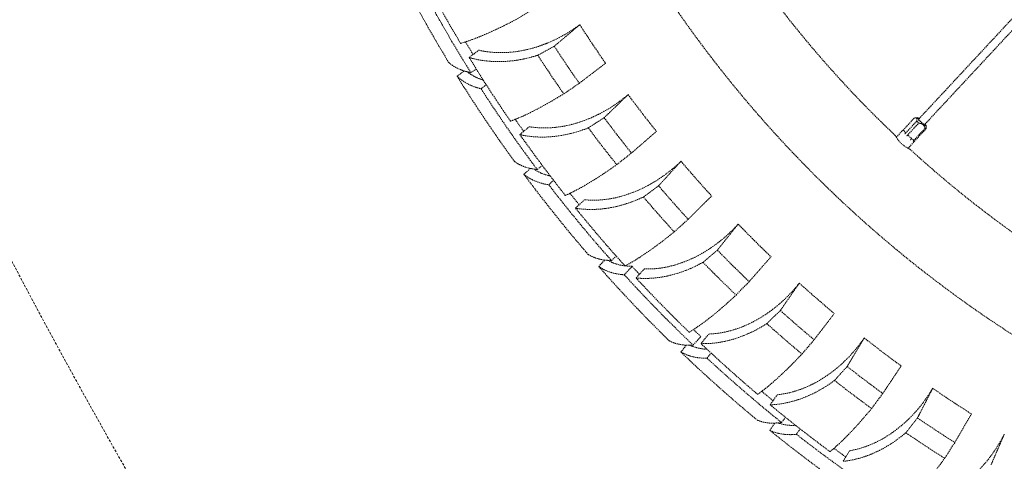
# Model space of a CAD drawing. Units: millimetres. Extents: x 24338 to 28702, y -11961 to 11336.
# Drawn here: x 25358 to 25603, y -959 to -849 of the extents above; entities that cross this region are included whole.
import ezdxf

# ---------------------------------------------------------------- set-up
doc = ezdxf.new("R2010")
doc.units = ezdxf.units.MM
doc.header["$PDMODE"] = 34
doc.linetypes.add('HIDDEN', pattern=[9.525, 6.35, -3.175])
doc.layers.get('Defpoints').update_dxf_attribs({"color": 255})
doc.layers.add('BSS CYCLE STANDS', color=7, linetype='Continuous', lineweight=9)
doc.styles.get("Standard").update_dxf_attribs({"font": 'Artifakt Element Regular.ttf'})
doc.dimstyles.new('Steetsure 1-1_B', dxfattribs={"dimtxt": 50, "dimasz": 25, "dimexe": 25, "dimexo": 25, "dimgap": 10, "dimtad": 0, "dimtoh": 1, "dimdec": 0, "dimzin": 0, "dimdsep": 46, "dimtxsty": 'Standard', "dimcen": 0, "dimclrd": 251, "dimclre": 251, "dimclrt": 256, "dimazin": 0, "dimtfac": 1, "dimtdec": 0, "dimtofl": 0, "dimtmove": 0, "dimatfit": 3, "dimfxl": 1, "dimtolj": 1, "dimtzin": 0, "dimarcsym": 0})

# ---------------------------------------------------------------- blocks, each defined once
blk = doc.blocks.new('*D3')
at = {"layer": 'BSS CYCLE STANDS', "color": 251, "lineweight": -2, "transparency": 16777216}
for p, q in [((26088.32, 193), (26088.32, -1582.83)), ((24338.32, -1032.24), (24338.32, -1582.83)), ((24363.32, -1557.83), (24494.32, -1557.83)), ((26063.32, -1557.83), (25932.32, -1557.83))]:
    blk.add_line(p, q, dxfattribs=at)
at = {"layer": 'BSS CYCLE STANDS', "color": 251, "transparency": 16777216}
for points in [[(24363.32, -1553.66), (24363.32, -1561.99), (24338.32, -1557.83)], [(26063.32, -1553.66), (26063.32, -1561.99), (26088.32, -1557.83)]]:
    blk.add_solid(points, dxfattribs=at)
at = {"layer": 'Defpoints', "color": 0, "transparency": 16777216}
for p in [(26088.32, 218), (24338.32, -1007.24), (24338.32, -1557.83)]:
    blk.add_point(p, dxfattribs=at)
at = {"layer": 'BSS CYCLE STANDS', "transparency": 16777216, "insert": (25213.32, -1557.83), "char_height": 50, "attachment_point": 5}
blk.add_mtext('\\A1;1500mm MINIMUM\\P1750mm RECOMMENDED PULL-OUT SPACE', dxfattribs=at)

msp = doc.modelspace()

# ---------------------------------------------------------------- linework, layer by layer
at = {"color": 252, "linetype": 'HIDDEN', "lineweight": 0, "ltscale": 0.05, "extrusion": (0.462976, 0.886371, 0)}
for p, q in [((25743.85, -699.31), (25581.23, -873.94)), ((25745.31, -700.67), (25582.69, -875.3)), ((25481.19, -849.22), (25485.19, -846.85)), ((25469.64, -858.59), (25472.09, -856.79)), ((25468.4, -861.94), (25466.69, -863.26)), ((25470.06, -862.34), (25471.42, -861.46)), ((25472.61, -866.35), (25473.89, -865.37)), ((25493.15, -867.63), (25496.99, -865)), ((25577.34, -876.69), (25580.26, -873.55)), ((25580.8, -874.39), (25577.84, -877.58)), ((25578.32, -878.07), (25581.29, -874.89)), ((25580.94, -873.53), (25580.31, -873.55)), ((25482.24, -877.74), (25484.57, -875.78)), ((25577.17, -876.83), (25575.71, -878.4)), ((25582.86, -876.19), (25579.9, -879.37)), ((25580.13, -879.48), (25583.1, -876.3)), ((25583.12, -875.56), (25583.13, -875.89)), ((25578.63, -877.96), (25579.97, -879.07)), ((25580.09, -879.56), (25578.63, -881.13)), ((25579.52, -878.7), (25579.17, -879.08)), ((25506.3, -885.2), (25509.96, -882.32)), ((25484.86, -886.14), (25483.26, -887.6)), ((25486.55, -886.4), (25487.83, -885.42)), ((25489.42, -890.19), (25490.62, -889.1)), ((25496.08, -896.01), (25498.28, -893.9)), ((25520.58, -901.87), (25524.04, -898.76)), ((25503.29, -908.88), (25501.82, -910.47)), ((25504.99, -909), (25506.18, -907.91)), ((25508.17, -912.53), (25510.12, -910.43)), ((25511.1, -913.33), (25513.15, -911.08)), ((25535.93, -917.56), (25539.18, -914.22)), ((25525.26, -929.97), (25527.2, -927.88)), ((25527.23, -929.62), (25529.13, -927.24)), ((25552.29, -932.2), (25555.31, -928.65)), ((25523.56, -930), (25522.22, -931.7)), ((25528.73, -933.23), (25529.72, -931.95)), ((25544.4, -944.8), (25546.14, -942.3)), ((25569.58, -945.72), (25572.35, -941.99)), ((25547.21, -949.18), (25548.21, -947.91)), ((25545.52, -949.34), (25544.33, -951.16)), ((25550.94, -952.13), (25551.83, -950.78)), ((25587.72, -958.07), (25590.24, -954.16)), ((25562.54, -958.82), (25564.11, -956.21))]:
    msp.add_line(p, q, dxfattribs=at)
at = {"color": 252, "linetype": 'HIDDEN', "lineweight": 0, "ltscale": 0.05, "extrusion": (0, 0, -1)}
for radius, start, end in [(297, 49.675, 342.96), (346.66, 329.2164, 332.3328), (345.43, 328.5605, 329.1658), (346.66, 325.4269, 328.5433), (345.43, 324.7711, 325.3763), (346.66, 321.6375, 324.7539), (345.43, 320.9816, 321.5868), (346.66, 317.848, 320.9644), (345.43, 317.1921, 317.6378), (346.66, 314.0585, 317.1749), (345.43, 313.587, 314.0079), (346.66, 310.269, 313.3854), (345.43, 309.6132, 310.2184), (346.66, 306.4796, 309.596), (345.43, 305.8237, 306.4289)]:
    msp.add_arc((-25765.35, -677.68), radius, start, end, dxfattribs=at)
at = {"color": 252, "linetype": 'HIDDEN', "lineweight": 0, "ltscale": 0.05}
for radius, start, end in [(351.63, 207.0553, 211.2054), (348.28, 208.0017, 212.0193), (276, 217.559, 226.521), (319.07, 212.7894, 214.8563), (331.93, 212.9157, 214.9084), (327.27, 212.9733, 214.9151), (351.63, 211.8553, 216.0054), (348.28, 212.8017, 216.8193), (319.07, 216.5788, 218.6458), (327.27, 216.7628, 218.7046), (331.93, 216.7052, 218.6979), (276, 227.559, 236.521), (319.07, 220.3683, 222.4353), (351.63, 216.6553, 220.8054), (348.28, 217.6017, 221.6193), (327.27, 220.5523, 222.4941), (331.93, 220.4947, 222.4874), (319.07, 224.1578, 226.2248), (327.27, 224.3418, 226.2835), (331.93, 224.2842, 226.2769), (351.63, 221.4553, 225.6054), (348.28, 222.4017, 226.4193), (319.07, 227.9472, 230.0142), (327.27, 228.1312, 230.073), (331.93, 228.0736, 230.0663), (319.07, 231.7367, 233.8037), (351.63, 226.2553, 230.4054), (348.28, 227.2017, 231.2193), (327.27, 231.9207, 233.8625), (331.93, 231.8631, 233.8558), (319.07, 235.5262, 237.5932), (327.27, 235.7102, 237.652), (351.63, 231.0553, 235.2054), (348.28, 232.0017, 236.0193), (331.93, 235.6526, 237.6453)]:
    msp.add_arc((25765.35, -677.68), radius, start, end, dxfattribs=at)
at = {"color": 252, "linetype": 'HIDDEN', "lineweight": 0, "ltscale": 0.05, "extrusion": (0, 0, -1)}
for start_param, end_param in [(-0.444852, 3.982661), (-0.841069, -0.444852)]:
    msp.add_ellipse((25582.02, -874.56), major_axis=(1.1, -1.02), ratio=0.120137, start_param=start_param, end_param=end_param, dxfattribs=at)
at = {"color": 252, "linetype": 'HIDDEN', "lineweight": 0, "ltscale": 0.05}
for centre, major_axis, start_param, end_param in [((25581.68, -874.92), (1.46, -1.36), -2.096147, -1.726539), ((25582.02, -874.56), (-0.878, 0.818), -0.585686, 3.586445), ((25582.02, -874.56), (-0.878, 0.818), -2.696741, -2.555907), ((25581.68, -874.92), (1.46, -1.36), -0.52535, -0.155742)]:
    msp.add_ellipse(centre, major_axis=major_axis, ratio=0.120137, start_param=start_param, end_param=end_param, dxfattribs=at)
for points, knots in [([(25467.53, -855.1), (25467.62, -855.07), (25467.71, -855.05), (25468.41, -854.84), (25469.06, -854.63), (25470.39, -854.17), (25471.07, -853.91), (25472.42, -853.38), (25473.15, -853.08), (25474.69, -852.41), (25475.5, -852.04), (25477.16, -851.26), (25478.01, -850.85), (25479.65, -850.03), (25480.43, -849.63), (25481.19, -849.22)], [18.044802, 18.044802, 18.044802, 18.044802, 18.509304, 18.509304, 21.571413, 21.571413, 24.633522, 24.633522, 27.664294, 27.664294, 30.695067, 30.695067, 33.72584, 33.72584, 36.504225, 36.504225, 36.504225, 36.504225]), ([(25472.09, -856.79), (25472.86, -856.97), (25473.66, -857.11), (25475.34, -857.32), (25476.23, -857.39), (25477.87, -857.41), (25478.68, -857.39), (25480.37, -857.27), (25481.26, -857.16), (25483.05, -856.86), (25483.95, -856.67), (25485.75, -856.2), (25486.64, -855.93), (25488.25, -855.36), (25489.06, -855.04), (25490.69, -854.33), (25491.52, -853.93), (25493.16, -853.06), (25493.97, -852.59), (25495.53, -851.6), (25496.28, -851.09), (25497.03, -850.54), (25497.08, -850.51), (25497.12, -850.47)], [22.009038, 22.009038, 22.009038, 22.009038, 25.043803, 25.043803, 28.351663, 28.351663, 31.23506, 31.23506, 34.118457, 34.118457, 37.001854, 37.001854, 39.885251, 39.885251, 42.489195, 42.489195, 45.093139, 45.093139, 47.697083, 47.697083, 50.301026, 50.301026, 50.48186, 50.48186, 50.48186, 50.48186]), ([(25486.71, -858.05), (25486.12, -858.24), (25485.51, -858.41), (25483.93, -858.83), (25482.95, -859.04), (25481, -859.37), (25480.05, -859.48), (25478.2, -859.62), (25477.32, -859.64), (25475.55, -859.61), (25474.58, -859.55), (25472.68, -859.31), (25471.74, -859.14), (25470.43, -858.82), (25470.03, -858.71), (25469.64, -858.59)], [179.980298, 179.980298, 179.980298, 179.980298, 181.936345, 181.936345, 185.064948, 185.064948, 188.193552, 188.193552, 191.322155, 191.322155, 194.908135, 194.908135, 198.494115, 198.494115, 200.105761, 200.105761, 200.105761, 200.105761]), ([(25464.6, -859.86), (25464.85, -860.09), (25465.11, -860.3), (25465.87, -860.83), (25466.39, -861.13), (25467.49, -861.64), (25468.08, -861.85), (25469.1, -862.14), (25469.57, -862.25), (25470.06, -862.34)], [4.817508, 4.817508, 4.817508, 4.817508, 6.900174, 6.900174, 10.350261, 10.350261, 13.800348, 13.800348, 16.280357, 16.280357, 16.280357, 16.280357]), ([(25473.14, -864.2), (25473.02, -864.16), (25472.91, -864.12), (25472.19, -863.88), (25471.59, -863.64), (25470.45, -863.04), (25469.91, -862.7), (25469.35, -862.27), (25469.28, -862.21), (25469.21, -862.16)], [179.737634, 179.737634, 179.737634, 179.737634, 180.375489, 180.375489, 183.725327, 183.725327, 187.075165, 187.075165, 187.547975, 187.547975, 187.547975, 187.547975]), ([(25466.69, -863.26), (25466.98, -863.54), (25467.29, -863.81), (25468.16, -864.48), (25468.74, -864.85), (25469.97, -865.49), (25470.62, -865.76), (25471.69, -866.12), (25472.14, -866.24), (25472.61, -866.35)], [5.01041, 5.01041, 5.01041, 5.01041, 7.251382, 7.251382, 10.877073, 10.877073, 14.502765, 14.502765, 16.804846, 16.804846, 16.804846, 16.804846]), ([(25479.91, -874.4), (25480, -874.36), (25480.09, -874.33), (25480.77, -874.08), (25481.4, -873.83), (25482.7, -873.28), (25483.36, -872.98), (25484.67, -872.35), (25485.38, -872.01), (25486.87, -871.24), (25487.65, -870.82), (25489.26, -869.93), (25490.09, -869.46), (25491.66, -868.53), (25492.42, -868.08), (25493.15, -867.63)], [18.044802, 18.044802, 18.044802, 18.044802, 18.509304, 18.509304, 21.571413, 21.571413, 24.633522, 24.633522, 27.664294, 27.664294, 30.695067, 30.695067, 33.72584, 33.72584, 36.504225, 36.504225, 36.504225, 36.504225]), ([(25484.57, -875.78), (25485.35, -875.91), (25486.16, -876), (25487.85, -876.1), (25488.74, -876.1), (25490.37, -876.02), (25491.18, -875.95), (25492.87, -875.71), (25493.74, -875.55), (25495.51, -875.13), (25496.4, -874.87), (25498.16, -874.29), (25499.02, -873.96), (25500.6, -873.28), (25501.38, -872.91), (25502.97, -872.09), (25503.77, -871.64), (25505.35, -870.66), (25506.12, -870.14), (25507.61, -869.06), (25508.33, -868.5), (25509.04, -867.9), (25509.08, -867.86), (25509.13, -867.82)], [22.009038, 22.009038, 22.009038, 22.009038, 25.043803, 25.043803, 28.351663, 28.351663, 31.23506, 31.23506, 34.118457, 34.118457, 37.001854, 37.001854, 39.885251, 39.885251, 42.489195, 42.489195, 45.093139, 45.093139, 47.697083, 47.697083, 50.301026, 50.301026, 50.48186, 50.48186, 50.48186, 50.48186]), ([(25499.24, -876.07), (25498.66, -876.3), (25498.07, -876.51), (25496.52, -877.03), (25495.55, -877.31), (25493.63, -877.76), (25492.68, -877.94), (25490.86, -878.2), (25489.98, -878.28), (25488.21, -878.37), (25487.24, -878.37), (25485.32, -878.26), (25484.37, -878.15), (25483.04, -877.91), (25482.64, -877.83), (25482.24, -877.74)], [179.980298, 179.980298, 179.980298, 179.980298, 181.936345, 181.936345, 185.064948, 185.064948, 188.193552, 188.193552, 191.322155, 191.322155, 194.908135, 194.908135, 198.494115, 198.494115, 200.105761, 200.105761, 200.105761, 200.105761]), ([(25577.17, -876.83), (25577.17, -876.83), (25577.17, -876.83), (25577.17, -876.83), (25577.17, -876.83), (25577.18, -876.82), (25577.18, -876.82), (25577.19, -876.81), (25577.2, -876.8), (25577.24, -876.76), (25577.27, -876.73), (25577.33, -876.69), (25577.35, -876.67), (25577.38, -876.65)], [0, 0, 0, 0, 0.0034231, 0.0034231, 0.0095886, 0.0095886, 0.0280708, 0.0280708, 0.083539, 0.083539, 0.2505274, 0.2505274, 0.3830255, 0.3830255, 0.3830255, 0.3830255]), ([(25577.38, -876.65), (25577.39, -876.64), (25577.4, -876.64), (25577.41, -876.63), (25577.42, -876.62), (25577.46, -876.6), (25577.48, -876.59), (25577.5, -876.58), (25577.51, -876.59), (25577.52, -876.59), (25577.52, -876.59), (25577.52, -876.59), (25577.52, -876.59), (25577.52, -876.59), (25577.52, -876.59), (25577.52, -876.59)], [-0.004530289, -0.004530289, -0.004530289, -0.004530289, -0.004197978, -0.004197978, -0.003608039, -0.003608039, -0.002073598, -0.002073598, -0.000742336, -0.000742336, -0.000400577, -0.000400577, -0.000164115, -0.000164115, -0.000084446, -0.000084446, -0.000084446, -0.000084446]), ([(25577.52, -876.59), (25577.52, -876.59), (25577.52, -876.59), (25577.52, -876.59), (25577.53, -876.59), (25577.53, -876.6), (25577.53, -876.6), (25577.54, -876.62), (25577.55, -876.63), (25577.57, -876.67), (25577.59, -876.7), (25577.66, -876.8), (25577.71, -876.88), (25577.8, -877.02), (25577.85, -877.1), (25577.92, -877.2), (25577.94, -877.23), (25577.97, -877.27), (25577.97, -877.28), (25577.98, -877.3), (25577.98, -877.3), (25577.98, -877.3), (25577.99, -877.31), (25577.99, -877.31), (25577.99, -877.31), (25577.99, -877.31), (25577.99, -877.31), (25577.99, -877.31)], [-0.0000461, -0.0000461, -0.0000461, -0.0000461, 0.000024, 0.000024, 0.0013665, 0.0013665, 0.0039902, 0.0039902, 0.0123194, 0.0123194, 0.0367618, 0.0367618, 0.0962731, 0.0962731, 0.1563453, 0.1563453, 0.1806741, 0.1806741, 0.1888218, 0.1888218, 0.191281, 0.191281, 0.1920271, 0.1920271, 0.1924206, 0.1924206, 0.1924667, 0.1924667, 0.1924667, 0.1924667]), ([(25577.84, -877.58), (25577.84, -877.57), (25577.84, -877.57), (25577.84, -877.57), (25577.86, -877.55), (25577.88, -877.53), (25577.9, -877.5), (25577.91, -877.49), (25577.92, -877.47), (25577.92, -877.46), (25577.93, -877.46), (25577.93, -877.45), (25577.94, -877.45), (25577.94, -877.45), (25577.94, -877.44), (25577.94, -877.44), (25577.94, -877.43), (25577.95, -877.43), (25577.95, -877.42), (25577.95, -877.42), (25577.95, -877.42), (25577.95, -877.42), (25577.95, -877.42), (25577.95, -877.42), (25577.95, -877.42), (25577.95, -877.42), (25577.96, -877.41), (25577.96, -877.41), (25577.96, -877.4), (25577.96, -877.4), (25577.96, -877.4), (25577.96, -877.39), (25577.97, -877.39), (25577.97, -877.39), (25577.97, -877.39), (25577.97, -877.39), (25577.97, -877.39), (25577.97, -877.38), (25577.97, -877.38), (25577.97, -877.37), (25577.98, -877.37), (25577.98, -877.37), (25577.98, -877.36), (25577.98, -877.36), (25577.98, -877.36), (25577.98, -877.36), (25577.98, -877.36), (25577.98, -877.35), (25577.98, -877.35), (25577.98, -877.35), (25577.98, -877.35), (25577.98, -877.34), (25577.99, -877.34), (25577.99, -877.33), (25577.99, -877.32), (25577.99, -877.32), (25577.99, -877.32), (25577.99, -877.32), (25577.99, -877.32), (25577.99, -877.32), (25577.99, -877.32), (25577.99, -877.31), (25577.99, -877.31), (25577.99, -877.31), (25577.99, -877.31), (25577.99, -877.31), (25577.99, -877.31), (25577.99, -877.31), (25577.99, -877.31), (25577.99, -877.31), (25577.99, -877.31), (25577.99, -877.31), (25577.99, -877.31)], [0, 0, 0, 0, 0.0114005, 0.0114005, 0.0114005, 0.2410878, 0.2410878, 0.2410878, 0.3114975, 0.3114975, 0.3114975, 0.3570832, 0.3570832, 0.3570832, 0.3749982, 0.3749982, 0.3749982, 0.4544897, 0.4544897, 0.4544897, 0.4856227, 0.4856227, 0.4856227, 0.5, 0.5, 0.5, 0.5345488, 0.5345488, 0.5345488, 0.5731363, 0.5731363, 0.5731363, 0.6005687, 0.6005687, 0.6005687, 0.6117104, 0.6117104, 0.6117104, 0.6750461, 0.6750461, 0.6750461, 0.7118428, 0.7118428, 0.7118428, 0.7347146, 0.7347146, 0.7347146, 0.75, 0.75, 0.75, 0.7753832, 0.7753832, 0.7753832, 0.8433265, 0.8433265, 0.8433265, 0.8749805, 0.8749805, 0.8749805, 0.8914647, 0.8914647, 0.8914647, 0.9600877, 0.9600877, 0.9600877, 0.9763407, 0.9763407, 0.9763407, 0.9865623, 0.9865623, 0.9865623, 0.9962581, 0.9962581, 0.9962581, 0.9962581]), ([(25579.1, -881.36), (25579.1, -881.36), (25579.09, -881.36), (25579.05, -881.34), (25578.97, -881.3), (25578.72, -881.17), (25578.56, -881.09), (25578.21, -880.89), (25578.03, -880.77), (25577.7, -880.54), (25577.54, -880.43), (25577.32, -880.25), (25577.25, -880.19), (25577.14, -880.09), (25577.1, -880.06), (25577.04, -880.01), (25577.03, -879.99), (25577.01, -879.98), (25577, -879.97), (25576.99, -879.96), (25576.98, -879.95), (25576.97, -879.94), (25576.96, -879.93), (25576.93, -879.91), (25576.92, -879.89), (25576.84, -879.81), (25576.77, -879.74), (25576.51, -879.48), (25576.34, -879.28), (25576.03, -878.89), (25575.9, -878.7), (25575.67, -878.35), (25575.58, -878.19), (25575.47, -878), (25575.44, -877.95), (25575.44, -877.95)], [-1.1887253, -1.1887253, -1.1887253, -1.1887253, -1.1609756, -1.1609756, -1.0696641, -1.0696641, -0.9827507, -0.9827507, -0.9065409, -0.9065409, -0.8455988, -0.8455988, -0.8185168, -0.8185168, -0.8015012, -0.8015012, -0.7964889, -0.7964889, -0.7933997, -0.7933997, -0.7905907, -0.7905907, -0.7869779, -0.7869779, -0.7811973, -0.7811973, -0.751771, -0.751771, -0.6689045, -0.6689045, -0.5837365, -0.5837365, -0.4844647, -0.4844647, -0.3961839, -0.3961839, -0.3961839, -0.3961839]), ([(25578.32, -878.07), (25578.32, -878.07), (25578.32, -878.07), (25578.32, -878.07), (25578.32, -878.07), (25578.33, -878.07), (25578.33, -878.07), (25578.33, -878.06), (25578.34, -878.06), (25578.35, -878.04), (25578.37, -878.03), (25578.41, -877.99), (25578.44, -877.98), (25578.46, -877.97), (25578.47, -877.96), (25578.52, -877.95), (25578.55, -877.95), (25578.59, -877.95), (25578.61, -877.95), (25578.62, -877.96), (25578.63, -877.96), (25578.63, -877.96), (25578.63, -877.96), (25578.63, -877.96), (25578.63, -877.96), (25578.63, -877.96)], [-0.0052143, -0.0052143, -0.0052143, -0.0052143, -0.005214149, -0.005214149, -0.005207682, -0.005207682, -0.005188602, -0.005188602, -0.005107901, -0.005107901, -0.004807754, -0.004807754, -0.004197974, -0.004197974, -0.003608036, -0.003608036, -0.002073597, -0.002073597, -0.000742335, -0.000742335, -0.000400577, -0.000400577, -0.000164115, -0.000164115, -0.000084446, -0.000084446, -0.000084446, -0.000084446]), ([(25579.9, -879.37), (25579.9, -879.37), (25579.9, -879.37), (25579.9, -879.37), (25579.92, -879.35), (25579.94, -879.33), (25579.96, -879.29), (25579.96, -879.28), (25579.97, -879.27), (25579.97, -879.26), (25579.98, -879.25), (25579.98, -879.24), (25579.98, -879.24), (25579.98, -879.24), (25579.98, -879.23), (25579.98, -879.23), (25579.99, -879.22), (25579.99, -879.22), (25579.99, -879.21), (25579.99, -879.21), (25579.99, -879.21), (25579.99, -879.21), (25579.99, -879.21), (25579.99, -879.21), (25579.99, -879.21), (25579.99, -879.2), (25579.99, -879.2), (25579.99, -879.2), (25579.99, -879.19), (25579.99, -879.19), (25579.99, -879.18), (25579.99, -879.18), (25579.99, -879.18), (25579.99, -879.17), (25579.99, -879.17), (25579.99, -879.17), (25579.99, -879.17), (25580, -879.16), (25580, -879.16), (25580, -879.15), (25580, -879.15), (25580, -879.15), (25580, -879.14), (25579.99, -879.14), (25579.99, -879.14), (25579.99, -879.14), (25579.99, -879.13), (25579.99, -879.13), (25579.99, -879.13), (25579.99, -879.13), (25579.99, -879.12), (25579.99, -879.12), (25579.99, -879.11), (25579.99, -879.1), (25579.98, -879.09), (25579.98, -879.09), (25579.98, -879.09), (25579.98, -879.09), (25579.98, -879.08), (25579.98, -879.08), (25579.98, -879.08), (25579.98, -879.08), (25579.97, -879.08), (25579.97, -879.07), (25579.97, -879.07), (25579.97, -879.07), (25579.97, -879.07), (25579.97, -879.07), (25579.97, -879.07), (25579.97, -879.07), (25579.97, -879.07), (25579.97, -879.07), (25579.97, -879.07)], [0, 0, 0, 0, 0.0114005, 0.0114005, 0.0114005, 0.2410878, 0.2410878, 0.2410878, 0.3114975, 0.3114975, 0.3114975, 0.3570832, 0.3570832, 0.3570832, 0.3749982, 0.3749982, 0.3749982, 0.4544897, 0.4544897, 0.4544897, 0.4856227, 0.4856227, 0.4856227, 0.5, 0.5, 0.5, 0.5345488, 0.5345488, 0.5345488, 0.5731363, 0.5731363, 0.5731363, 0.6005687, 0.6005687, 0.6005687, 0.6117104, 0.6117104, 0.6117104, 0.6750461, 0.6750461, 0.6750461, 0.7118428, 0.7118428, 0.7118428, 0.7347146, 0.7347146, 0.7347146, 0.75, 0.75, 0.75, 0.7753832, 0.7753832, 0.7753832, 0.8433265, 0.8433265, 0.8433265, 0.8749805, 0.8749805, 0.8749805, 0.8914647, 0.8914647, 0.8914647, 0.9600877, 0.9600877, 0.9600877, 0.9763406, 0.9763406, 0.9763406, 0.9865622, 0.9865622, 0.9865622, 0.996258, 0.996258, 0.996258, 0.996258]), ([(25580.19, -879.41), (25580.19, -879.43), (25580.18, -879.44), (25580.16, -879.48), (25580.15, -879.49), (25580.12, -879.52), (25580.11, -879.54), (25580.09, -879.56)], [0.1441535, 0.1441535, 0.1441535, 0.1441535, 0.2569914, 0.2569914, 0.3286071, 0.3286071, 0.4031611, 0.4031611, 0.4031611, 0.4031611]), ([(25480.9, -884.39), (25481.16, -884.59), (25481.45, -884.78), (25482.25, -885.25), (25482.79, -885.5), (25483.93, -885.92), (25484.53, -886.08), (25485.58, -886.28), (25486.05, -886.35), (25486.55, -886.4)], [4.817508, 4.817508, 4.817508, 4.817508, 6.900174, 6.900174, 10.350261, 10.350261, 13.800348, 13.800348, 16.280357, 16.280357, 16.280357, 16.280357]), ([(25498.28, -893.9), (25499.06, -893.98), (25499.87, -894.02), (25501.57, -894.01), (25502.46, -893.95), (25504.08, -893.76), (25504.89, -893.63), (25506.55, -893.29), (25507.41, -893.06), (25509.15, -892.53), (25510.02, -892.22), (25511.74, -891.52), (25512.58, -891.13), (25514.11, -890.35), (25514.86, -889.93), (25516.39, -889.01), (25517.16, -888.5), (25518.67, -887.42), (25519.41, -886.85), (25520.83, -885.67), (25521.5, -885.06), (25522.17, -884.42), (25522.21, -884.38), (25522.26, -884.34)], [22.009038, 22.009038, 22.009038, 22.009038, 25.043803, 25.043803, 28.351663, 28.351663, 31.23506, 31.23506, 34.118457, 34.118457, 37.001854, 37.001854, 39.885251, 39.885251, 42.489195, 42.489195, 45.093139, 45.093139, 47.697083, 47.697083, 50.301026, 50.301026, 50.48186, 50.48186, 50.48186, 50.48186]), ([(25489.78, -888), (25489.65, -887.97), (25489.53, -887.94), (25488.79, -887.76), (25488.18, -887.57), (25486.99, -887.07), (25486.43, -886.78), (25485.83, -886.39), (25485.76, -886.34), (25485.68, -886.29)], [179.737634, 179.737634, 179.737634, 179.737634, 180.375489, 180.375489, 183.725327, 183.725327, 187.075165, 187.075165, 187.547975, 187.547975, 187.547975, 187.547975]), ([(25493.53, -892.83), (25493.62, -892.79), (25493.71, -892.76), (25494.38, -892.46), (25494.99, -892.17), (25496.24, -891.53), (25496.89, -891.19), (25498.15, -890.48), (25498.84, -890.08), (25500.27, -889.22), (25501.03, -888.75), (25502.57, -887.76), (25503.36, -887.23), (25504.88, -886.21), (25505.6, -885.7), (25506.3, -885.2)], [18.044802, 18.044802, 18.044802, 18.044802, 18.509304, 18.509304, 21.571413, 21.571413, 24.633522, 24.633522, 27.664294, 27.664294, 30.695067, 30.695067, 33.72584, 33.72584, 36.504225, 36.504225, 36.504225, 36.504225]), ([(25483.26, -887.6), (25483.58, -887.86), (25483.91, -888.1), (25484.83, -888.7), (25485.44, -889.02), (25486.73, -889.55), (25487.39, -889.76), (25488.49, -890.03), (25488.95, -890.12), (25489.42, -890.19)], [5.01041, 5.01041, 5.01041, 5.01041, 7.251382, 7.251382, 10.877073, 10.877073, 14.502765, 14.502765, 16.804846, 16.804846, 16.804846, 16.804846]), ([(25512.93, -893.23), (25512.37, -893.49), (25511.8, -893.74), (25510.28, -894.36), (25509.33, -894.7), (25507.45, -895.28), (25506.52, -895.52), (25504.71, -895.9), (25503.84, -896.04), (25502.08, -896.25), (25501.11, -896.31), (25499.19, -896.33), (25498.24, -896.28), (25496.89, -896.13), (25496.48, -896.08), (25496.08, -896.01)], [179.980298, 179.980298, 179.980298, 179.980298, 181.936345, 181.936345, 185.064948, 185.064948, 188.193552, 188.193552, 191.322155, 191.322155, 194.908135, 194.908135, 198.494115, 198.494115, 200.105761, 200.105761, 200.105761, 200.105761]), ([(25508.35, -910.33), (25508.43, -910.28), (25508.52, -910.24), (25509.16, -909.9), (25509.75, -909.57), (25510.97, -908.85), (25511.59, -908.46), (25512.8, -907.67), (25513.46, -907.23), (25514.83, -906.28), (25515.55, -905.76), (25517.03, -904.67), (25517.79, -904.09), (25519.23, -902.96), (25519.91, -902.42), (25520.58, -901.87)], [18.044802, 18.044802, 18.044802, 18.044802, 18.509304, 18.509304, 21.571413, 21.571413, 24.633522, 24.633522, 27.664294, 27.664294, 30.695067, 30.695067, 33.72584, 33.72584, 36.504225, 36.504225, 36.504225, 36.504225]), ([(25513.15, -911.08), (25513.94, -911.11), (25514.75, -911.09), (25516.44, -910.97), (25517.33, -910.85), (25518.93, -910.56), (25519.73, -910.38), (25521.37, -909.92), (25522.21, -909.64), (25523.91, -908.99), (25524.76, -908.63), (25526.42, -907.81), (25527.24, -907.37), (25528.71, -906.49), (25529.44, -906.02), (25530.9, -905), (25531.63, -904.45), (25533.07, -903.27), (25533.77, -902.65), (25535.11, -901.38), (25535.74, -900.73), (25536.37, -900.04), (25536.41, -900), (25536.45, -899.95)], [22.009038, 22.009038, 22.009038, 22.009038, 25.043803, 25.043803, 28.351663, 28.351663, 31.23506, 31.23506, 34.118457, 34.118457, 37.001854, 37.001854, 39.885251, 39.885251, 42.489195, 42.489195, 45.093139, 45.093139, 47.697083, 47.697083, 50.301026, 50.301026, 50.48186, 50.48186, 50.48186, 50.48186]), ([(25499.19, -907.46), (25499.48, -907.65), (25499.77, -907.81), (25500.61, -908.21), (25501.17, -908.42), (25502.34, -908.73), (25502.96, -908.84), (25504.01, -908.96), (25504.49, -908.99), (25504.99, -909)], [4.817508, 4.817508, 4.817508, 4.817508, 6.900174, 6.900174, 10.350261, 10.350261, 13.800348, 13.800348, 16.280357, 16.280357, 16.280357, 16.280357]), ([(25508.34, -910.32), (25508.22, -910.3), (25508.09, -910.28), (25507.34, -910.17), (25506.71, -910.02), (25505.49, -909.63), (25504.9, -909.38), (25504.28, -909.05), (25504.2, -909), (25504.12, -908.96)], [179.737634, 179.737634, 179.737634, 179.737634, 180.375489, 180.375489, 183.725327, 183.725327, 187.075165, 187.075165, 187.547975, 187.547975, 187.547975, 187.547975]), ([(25527.73, -909.44), (25527.19, -909.74), (25526.63, -910.03), (25525.16, -910.75), (25524.24, -911.15), (25522.4, -911.85), (25521.48, -912.15), (25519.7, -912.65), (25518.84, -912.85), (25517.1, -913.17), (25516.14, -913.3), (25514.22, -913.44), (25513.27, -913.46), (25511.92, -913.4), (25511.5, -913.37), (25511.1, -913.33)], [179.980298, 179.980298, 179.980298, 179.980298, 181.936345, 181.936345, 185.064948, 185.064948, 188.193552, 188.193552, 191.322155, 191.322155, 194.908135, 194.908135, 198.494115, 198.494115, 200.105761, 200.105761, 200.105761, 200.105761]), ([(25501.82, -910.47), (25502.15, -910.7), (25502.51, -910.92), (25503.47, -911.43), (25504.11, -911.7), (25505.43, -912.12), (25506.12, -912.28), (25507.23, -912.45), (25507.69, -912.5), (25508.17, -912.53)], [5.01041, 5.01041, 5.01041, 5.01041, 7.251382, 7.251382, 10.877073, 10.877073, 14.502765, 14.502765, 16.804846, 16.804846, 16.804846, 16.804846]), ([(25510.12, -910.43), (25510.03, -910.43), (25509.94, -910.43), (25509.33, -910.42), (25508.83, -910.38), (25508.36, -910.32)], [176.897002, 176.897002, 176.897002, 176.897002, 177.300546, 177.300546, 179.708287, 179.708287, 179.708287, 179.708287]), ([(25529.13, -927.24), (25529.92, -927.21), (25530.73, -927.14), (25532.41, -926.91), (25533.28, -926.73), (25534.86, -926.33), (25535.64, -926.1), (25537.25, -925.54), (25538.07, -925.2), (25539.72, -924.45), (25540.55, -924.02), (25542.16, -923.1), (25542.94, -922.6), (25544.35, -921.63), (25545.05, -921.12), (25546.44, -920), (25547.13, -919.4), (25548.49, -918.13), (25549.15, -917.46), (25550.39, -916.11), (25550.98, -915.42), (25551.56, -914.69), (25551.6, -914.64), (25551.64, -914.59)], [22.009038, 22.009038, 22.009038, 22.009038, 25.043803, 25.043803, 28.351663, 28.351663, 31.23506, 31.23506, 34.118457, 34.118457, 37.001854, 37.001854, 39.885251, 39.885251, 42.489195, 42.489195, 45.093139, 45.093139, 47.697083, 47.697083, 50.301026, 50.301026, 50.48186, 50.48186, 50.48186, 50.48186]), ([(25524.29, -926.8), (25524.37, -926.75), (25524.45, -926.7), (25525.07, -926.32), (25525.64, -925.95), (25526.8, -925.15), (25527.39, -924.73), (25528.56, -923.86), (25529.18, -923.38), (25530.49, -922.34), (25531.17, -921.77), (25532.57, -920.58), (25533.29, -919.96), (25534.65, -918.74), (25535.3, -918.15), (25535.93, -917.56)], [18.044802, 18.044802, 18.044802, 18.044802, 18.509304, 18.509304, 21.571413, 21.571413, 24.633522, 24.633522, 27.664294, 27.664294, 30.695067, 30.695067, 33.72584, 33.72584, 36.504225, 36.504225, 36.504225, 36.504225]), ([(25543.57, -924.63), (25543.04, -924.97), (25542.51, -925.3), (25541.09, -926.11), (25540.19, -926.57), (25538.4, -927.4), (25537.51, -927.76), (25535.77, -928.37), (25534.92, -928.63), (25533.2, -929.06), (25532.26, -929.25), (25530.35, -929.52), (25529.4, -929.6), (25528.05, -929.63), (25527.64, -929.63), (25527.23, -929.62)], [179.980298, 179.980298, 179.980298, 179.980298, 181.936345, 181.936345, 185.064948, 185.064948, 188.193552, 188.193552, 191.322155, 191.322155, 194.908135, 194.908135, 198.494115, 198.494115, 200.105761, 200.105761, 200.105761, 200.105761]), ([(25519.36, -928.93), (25519.65, -929.09), (25519.96, -929.23), (25520.83, -929.56), (25521.4, -929.72), (25522.6, -929.93), (25523.22, -929.99), (25524.28, -930.02), (25524.76, -930.01), (25525.26, -929.97)], [4.817508, 4.817508, 4.817508, 4.817508, 6.900174, 6.900174, 10.350261, 10.350261, 13.800348, 13.800348, 16.280357, 16.280357, 16.280357, 16.280357]), ([(25546.14, -942.3), (25546.93, -942.23), (25547.73, -942.1), (25549.39, -941.76), (25550.25, -941.53), (25551.8, -941.02), (25552.56, -940.74), (25554.13, -940.07), (25554.93, -939.68), (25556.52, -938.82), (25557.32, -938.34), (25558.86, -937.31), (25559.61, -936.77), (25560.96, -935.7), (25561.62, -935.14), (25562.93, -933.94), (25563.59, -933.29), (25564.85, -931.93), (25565.47, -931.23), (25566.62, -929.79), (25567.16, -929.06), (25567.69, -928.3), (25567.73, -928.25), (25567.76, -928.2)], [22.009038, 22.009038, 22.009038, 22.009038, 25.043803, 25.043803, 28.351663, 28.351663, 31.23506, 31.23506, 34.118457, 34.118457, 37.001854, 37.001854, 39.885251, 39.885251, 42.489195, 42.489195, 45.093139, 45.093139, 47.697083, 47.697083, 50.301026, 50.301026, 50.48186, 50.48186, 50.48186, 50.48186]), ([(25528.71, -931.01), (25528.58, -931), (25528.46, -931), (25527.7, -930.94), (25527.06, -930.85), (25525.81, -930.56), (25525.21, -930.36), (25524.55, -930.08), (25524.47, -930.05), (25524.39, -930.01)], [179.737634, 179.737634, 179.737634, 179.737634, 180.375489, 180.375489, 183.725327, 183.725327, 187.075165, 187.075165, 187.547975, 187.547975, 187.547975, 187.547975]), ([(25522.22, -931.7), (25522.57, -931.91), (25522.95, -932.09), (25523.95, -932.52), (25524.61, -932.74), (25525.96, -933.05), (25526.66, -933.15), (25527.78, -933.22), (25528.24, -933.24), (25528.73, -933.23)], [5.01041, 5.01041, 5.01041, 5.01041, 7.251382, 7.251382, 10.877073, 10.877073, 14.502765, 14.502765, 16.804846, 16.804846, 16.804846, 16.804846]), ([(25541.28, -942.19), (25541.35, -942.14), (25541.43, -942.08), (25542.03, -941.66), (25542.57, -941.25), (25543.68, -940.38), (25544.24, -939.92), (25545.34, -938.97), (25545.93, -938.45), (25547.17, -937.32), (25547.82, -936.71), (25549.14, -935.44), (25549.81, -934.77), (25551.09, -933.46), (25551.7, -932.82), (25552.29, -932.2)], [18.044802, 18.044802, 18.044802, 18.044802, 18.509304, 18.509304, 21.571413, 21.571413, 24.633522, 24.633522, 27.664294, 27.664294, 30.695067, 30.695067, 33.72584, 33.72584, 36.504225, 36.504225, 36.504225, 36.504225]), ([(25560.37, -938.75), (25559.87, -939.12), (25559.36, -939.49), (25558, -940.39), (25557.13, -940.91), (25555.4, -941.85), (25554.54, -942.27), (25552.84, -943), (25552.01, -943.31), (25550.33, -943.86), (25549.39, -944.11), (25547.51, -944.5), (25546.57, -944.64), (25545.22, -944.76), (25544.81, -944.79), (25544.4, -944.8)], [179.980298, 179.980298, 179.980298, 179.980298, 181.936345, 181.936345, 185.064948, 185.064948, 188.193552, 188.193552, 191.322155, 191.322155, 194.908135, 194.908135, 198.494115, 198.494115, 200.105761, 200.105761, 200.105761, 200.105761]), ([(25564.11, -956.21), (25564.89, -956.08), (25565.68, -955.91), (25567.31, -955.45), (25568.16, -955.17), (25569.67, -954.56), (25570.42, -954.23), (25571.93, -953.46), (25572.7, -953.02), (25574.24, -952.05), (25575, -951.52), (25576.47, -950.39), (25577.19, -949.8), (25578.46, -948.65), (25579.08, -948.05), (25580.31, -946.76), (25580.92, -946.07), (25582.1, -944.63), (25582.66, -943.88), (25583.72, -942.37), (25584.21, -941.61), (25584.69, -940.82), (25584.72, -940.76), (25584.75, -940.71)], [22.009038, 22.009038, 22.009038, 22.009038, 25.043803, 25.043803, 28.351663, 28.351663, 31.23506, 31.23506, 34.118457, 34.118457, 37.001854, 37.001854, 39.885251, 39.885251, 42.489195, 42.489195, 45.093139, 45.093139, 47.697083, 47.697083, 50.301026, 50.301026, 50.48186, 50.48186, 50.48186, 50.48186]), ([(25559.25, -956.42), (25559.32, -956.36), (25559.4, -956.3), (25559.96, -955.84), (25560.48, -955.4), (25561.52, -954.46), (25562.06, -953.96), (25563.09, -952.94), (25563.65, -952.38), (25564.81, -951.17), (25565.41, -950.52), (25566.65, -949.16), (25567.27, -948.45), (25568.46, -947.06), (25569.03, -946.39), (25569.58, -945.72)], [18.044802, 18.044802, 18.044802, 18.044802, 18.509304, 18.509304, 21.571413, 21.571413, 24.633522, 24.633522, 27.664294, 27.664294, 30.695067, 30.695067, 33.72584, 33.72584, 36.504225, 36.504225, 36.504225, 36.504225]), ([(25541.24, -948.63), (25541.55, -948.77), (25541.87, -948.88), (25542.76, -949.14), (25543.35, -949.24), (25544.56, -949.36), (25545.18, -949.37), (25546.25, -949.3), (25546.72, -949.25), (25547.21, -949.18)], [4.817508, 4.817508, 4.817508, 4.817508, 6.900174, 6.900174, 10.350261, 10.350261, 13.800348, 13.800348, 16.280357, 16.280357, 16.280357, 16.280357]), ([(25550.74, -949.92), (25550.61, -949.93), (25550.49, -949.93), (25549.73, -949.94), (25549.08, -949.9), (25547.81, -949.72), (25547.19, -949.57), (25546.52, -949.35), (25546.43, -949.32), (25546.35, -949.29)], [179.737634, 179.737634, 179.737634, 179.737634, 180.375489, 180.375489, 183.725327, 183.725327, 187.075165, 187.075165, 187.547975, 187.547975, 187.547975, 187.547975]), ([(25544.33, -951.16), (25544.7, -951.33), (25545.08, -951.48), (25546.12, -951.83), (25546.8, -951.99), (25548.17, -952.18), (25548.87, -952.22), (25550, -952.21), (25550.46, -952.18), (25550.94, -952.13)], [5.01041, 5.01041, 5.01041, 5.01041, 7.251382, 7.251382, 10.877073, 10.877073, 14.502765, 14.502765, 16.804846, 16.804846, 16.804846, 16.804846]), ([(25578.08, -951.73), (25577.6, -952.13), (25577.11, -952.53), (25575.81, -953.52), (25574.99, -954.1), (25573.32, -955.15), (25572.48, -955.63), (25570.84, -956.46), (25570.03, -956.83), (25568.39, -957.49), (25567.47, -957.8), (25565.62, -958.32), (25564.69, -958.52), (25563.35, -958.73), (25562.94, -958.78), (25562.54, -958.82)], [179.980298, 179.980298, 179.980298, 179.980298, 181.936345, 181.936345, 185.064948, 185.064948, 188.193552, 188.193552, 191.322155, 191.322155, 194.908135, 194.908135, 198.494115, 198.494115, 200.105761, 200.105761, 200.105761, 200.105761]), ([(25582.96, -968.9), (25583.73, -968.72), (25584.5, -968.5), (25586.1, -967.93), (25586.93, -967.59), (25588.4, -966.89), (25589.12, -966.51), (25590.58, -965.64), (25591.32, -965.15), (25592.79, -964.08), (25593.52, -963.5), (25594.91, -962.28), (25595.58, -961.64), (25596.78, -960.41), (25597.35, -959.77), (25598.5, -958.4), (25599.06, -957.67), (25600.14, -956.16), (25600.65, -955.37), (25601.61, -953.8), (25602.05, -953.01), (25602.48, -952.18), (25602.5, -952.13), (25602.53, -952.07)], [22.009038, 22.009038, 22.009038, 22.009038, 25.043803, 25.043803, 28.351663, 28.351663, 31.23506, 31.23506, 34.118457, 34.118457, 37.001854, 37.001854, 39.885251, 39.885251, 42.489195, 42.489195, 45.093139, 45.093139, 47.697083, 47.697083, 50.301026, 50.301026, 50.48186, 50.48186, 50.48186, 50.48186]), ([(25578.12, -969.43), (25578.19, -969.37), (25578.26, -969.3), (25578.8, -968.81), (25579.28, -968.33), (25580.26, -967.32), (25580.76, -966.79), (25581.73, -965.71), (25582.24, -965.11), (25583.32, -963.83), (25583.88, -963.14), (25585.02, -961.7), (25585.6, -960.95), (25586.7, -959.48), (25587.22, -958.77), (25587.72, -958.07)], [18.044802, 18.044802, 18.044802, 18.044802, 18.509304, 18.509304, 21.571413, 21.571413, 24.633522, 24.633522, 27.664294, 27.664294, 30.695067, 30.695067, 33.72584, 33.72584, 36.504225, 36.504225, 36.504225, 36.504225])]:
    msp.add_open_spline(points, degree=3, knots=knots, dxfattribs=at)
for points, weights in [([(25497.12, -850.47), (25494, -853.1), (25490.8, -855.8)], [1.39627130958, 1.38085247876, 1.36538396897]), ([(25490.8, -855.8), (25488.77, -856.92), (25486.71, -858.05)], [1, 1.00002456705, 1]), ([(25496.99, -865), (25500.3, -862.48), (25503.53, -860.03)], [1.09020206923, 1.10367049648, 1.11712510721]), ([(25509.13, -867.82), (25506.19, -870.65), (25503.17, -873.55)], [1.39627130958, 1.38085247876, 1.36538396897]), ([(25503.17, -873.55), (25501.22, -874.8), (25499.24, -876.07)], [1, 1.00002456705, 1]), ([(25580.26, -873.55), (25580.96, -873.51), (25580.8, -874.39)], [2.20070525649, 2.66752152302, 2.20070525649]), ([(25581.29, -874.89), (25582.51, -875.07), (25582.86, -876.19)], [2.20070525649, 2.66752152302, 2.20070525649]), ([(25509.96, -882.32), (25513.09, -879.6), (25516.16, -876.94)], [1.09020206923, 1.10367049648, 1.11712510721]), ([(25583.1, -876.3), (25583.14, -876.06), (25583.13, -875.89)], [2.20070525649, 2.31110356077, 2.36928523739]), ([(25522.26, -884.34), (25519.51, -887.36), (25516.69, -890.45)], [1.39627130958, 1.38085247876, 1.36538396897]), ([(25516.69, -890.45), (25514.82, -891.83), (25512.93, -893.23)], [1, 1.00002456705, 1]), ([(25524.04, -898.76), (25526.99, -895.83), (25529.87, -892.97)], [1.09020206923, 1.10367049648, 1.11712510721]), ([(25536.45, -899.95), (25533.9, -903.15), (25531.29, -906.42)], [1.39627130958, 1.38085247876, 1.36538396897]), ([(25531.29, -906.42), (25529.52, -907.92), (25527.73, -909.44)], [1, 1.00002456705, 1]), ([(25539.18, -914.22), (25541.93, -911.1), (25544.61, -908.06)], [1.09020206923, 1.10367049648, 1.11712510721]), ([(25551.64, -914.59), (25549.31, -917.95), (25546.92, -921.39)], [1.39627130958, 1.38085247876, 1.36538396897]), ([(25546.92, -921.39), (25545.26, -923), (25543.57, -924.63)], [1, 1.00002456705, 1]), ([(25555.31, -928.65), (25557.85, -925.36), (25560.32, -922.15)], [1.09020206923, 1.10367049648, 1.11712510721]), ([(25567.76, -928.2), (25565.66, -931.7), (25563.51, -935.29)], [1.39627130958, 1.38085247876, 1.36538396897]), ([(25563.51, -935.29), (25561.95, -937.01), (25560.37, -938.75)], [1, 1.00002456705, 1]), ([(25572.35, -941.99), (25574.67, -938.53), (25576.93, -935.16)], [1.09020206923, 1.10367049648, 1.11712510721]), ([(25584.75, -940.71), (25582.89, -944.35), (25580.97, -948.07)], [1.39627130958, 1.38085247876, 1.36538396897]), ([(25580.97, -948.07), (25579.54, -949.89), (25578.08, -951.73)], [1, 1.00002456705, 1]), ([(25590.24, -954.16), (25592.33, -950.56), (25594.36, -947.06)], [1.09020206923, 1.10367049648, 1.11712510721]), ([(25602.53, -952.07), (25600.91, -955.82), (25599.25, -959.67)], [1.39627130958, 1.38085247876, 1.36538396897])]:
    msp.add_rational_spline(points, weights, degree=2, dxfattribs=at)
at = {"layer": 'BSS CYCLE STANDS', "linetype": 'HIDDEN', "ltscale": 0.1}
msp.add_arc((26922.8, -82.77), 1771.3, 179.89564, 216.6344, dxfattribs=at)

# ---------------------------------------------------------------- dimensions: what is measured, and where the dimension line sits
at = {"layer": 'BSS CYCLE STANDS'}
dim = msp.add_linear_dim(base=(24338.32, -1557.83), p1=(26088.32, 218), p2=(24338.32, -1007.24), text='1500mm MINIMUM\\P<>mm RECOMMENDED PULL-OUT SPACE', dimstyle='Steetsure 1-1_B', dxfattribs=at)
dim.commit()
dim.dimension.update_dxf_attribs({"geometry": '*D3', "text_midpoint": (25213.32, -1557.83)})

doc.saveas('drawing.dxf')
